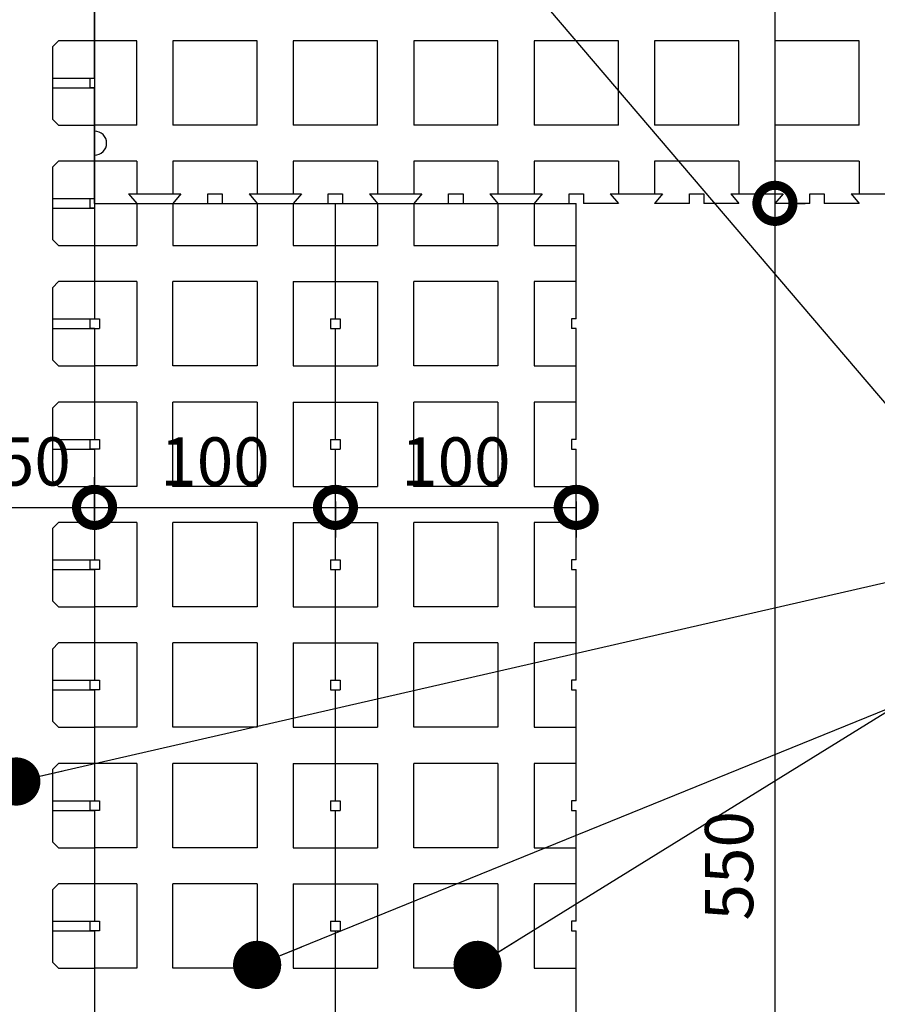
# Model space of a CAD drawing. Units: millimetres. Extents: x -118 to 163, y 294 to 497.
# Drawn here: x -90 to -54, y 411 to 452 of the extents above; entities that cross this region are included whole.
import ezdxf

# ---------------------------------------------------------------- set-up
doc = ezdxf.new("R2010")
doc.units = ezdxf.units.MM
doc.layers.add('DIMENSIONING', color=1, linetype='Continuous', lineweight=0)
doc.styles.add('ETA_STYLE', font='arial.ttf')
doc.dimstyles.new('ETA_STYLE', dxfattribs={"dimtxt": 2, "dimasz": 3, "dimexe": 1.25, "dimexo": 0.625, "dimtad": 1, "dimlfac": 10, "dimtxsty": 'ETA_STYLE', "dimblk": 'DOTSMALL', "dimcen": 9, "dimadec": 0, "dimazin": 0, "dimtfac": 1, "dimtmove": 2, "dimatfit": 3, "dimldrblk": 'DOT', "dimfxl": 1, "dimarcsym": 0})

# ---------------------------------------------------------------- blocks, each defined once
blk = doc.blocks.new('_DotSmall')
at = {"color": 0, "linetype": 'ByBlock', "const_width": 0.5}
blk.add_lwpolyline([(-0.0625, 0, 1), (0.0625, 0, 1)], format="xyb", close=True, dxfattribs=at)
blk = doc.blocks.new('*D6765')
at = {"layer": 'Defpoints', "color": 0, "transparency": 16777216}
for p in [(-57.833, 469.397), (-58.583, 444.398), (-58.583, 444.398)]:
    blk.add_point(p, dxfattribs=at)
at = {"layer": 'DIMENSIONING', "color": 0, "lineweight": -2, "transparency": 16777216}
for p, q in [((-58.458, 469.397), (-59.833, 469.397)), ((-58.583, 469.397), (-58.583, 444.398)), ((-57.958, 444.398), (-57.333, 444.398))]:
    blk.add_line(p, q, dxfattribs=at)
at = {"layer": 'DIMENSIONING', "color": 0, "lineweight": -2, "transparency": 16777216, "xscale": 3, "yscale": 3, "zscale": 3}
for p, rotation in [((-58.583, 469.397), 90), ((-58.583, 444.398), 270)]:
    blk.add_blockref('_DotSmall', p, dxfattribs=dict(at, rotation=rotation))
at = {"layer": 'DIMENSIONING', "color": 0, "transparency": 16777216, "insert": (-60.229, 456.897), "char_height": 2, "attachment_point": 5, "rotation": 90, "style": 'ETA_STYLE'}
blk.add_mtext('250', dxfattribs=at)
blk = doc.blocks.new('_Dot')
at = {"color": 0, "linetype": 'ByBlock', "lineweight": -2}
blk.add_line((-0.5, 0), (-1, 0), dxfattribs=at)
at = {"color": 0, "linetype": 'ByBlock', "const_width": 0.5}
blk.add_lwpolyline([(-0.25, 0, 1), (0.25, 0, 1)], format="xyb", close=True, dxfattribs=at)
blk = doc.blocks.new('*D6766')
at = {"layer": 'Defpoints', "color": 0, "transparency": 16777216}
for p in [(-58.583, 444.398), (-67.033, 389.397), (-58.583, 389.397)]:
    blk.add_point(p, dxfattribs=at)
at = {"layer": 'DIMENSIONING', "color": 0, "lineweight": -2, "transparency": 16777216}
for p, q in [((-58.583, 444.398), (-58.583, 389.397)), ((-57.958, 444.398), (-57.333, 444.398)), ((-66.408, 389.397), (-57.333, 389.397))]:
    blk.add_line(p, q, dxfattribs=at)
at = {"layer": 'DIMENSIONING', "color": 0, "lineweight": -2, "transparency": 16777216, "xscale": 3, "yscale": 3, "zscale": 3}
for p, rotation in [((-58.583, 444.398), 90), ((-58.583, 389.397), 270)]:
    blk.add_blockref('_DotSmall', p, dxfattribs=dict(at, rotation=rotation))
at = {"layer": 'DIMENSIONING', "color": 0, "transparency": 16777216, "insert": (-60.229, 416.897), "char_height": 2, "attachment_point": 5, "rotation": 90, "style": 'ETA_STYLE'}
blk.add_mtext('550', dxfattribs=at)
blk = doc.blocks.new('*D6779')
at = {"layer": 'Defpoints', "color": 0, "transparency": 16777216}
for p in [(-86.833, 432.647), (-76.833, 432.647), (-76.833, 431.777)]:
    blk.add_point(p, dxfattribs=at)
at = {"layer": 'DIMENSIONING', "color": 0, "lineweight": -2, "transparency": 16777216}
for p, q in [((-86.833, 432.022), (-86.833, 430.527)), ((-86.833, 431.777), (-76.833, 431.777)), ((-76.833, 432.022), (-76.833, 430.527))]:
    blk.add_line(p, q, dxfattribs=at)
at = {"layer": 'DIMENSIONING', "color": 0, "lineweight": -2, "transparency": 16777216, "xscale": 3, "yscale": 3, "zscale": 3, "rotation": 180}
blk.add_blockref('_DotSmall', (-86.833, 431.777), dxfattribs=at)
at = {"layer": 'DIMENSIONING', "color": 0, "lineweight": -2, "transparency": 16777216, "xscale": 3, "yscale": 3, "zscale": 3}
blk.add_blockref('_DotSmall', (-76.833, 431.777), dxfattribs=at)
at = {"layer": 'DIMENSIONING', "color": 0, "transparency": 16777216, "insert": (-81.833, 433.424), "char_height": 2, "attachment_point": 5, "style": 'ETA_STYLE'}
blk.add_mtext('100', dxfattribs=at)
blk = doc.blocks.new('*D6780')
at = {"layer": 'Defpoints', "color": 0, "transparency": 16777216}
for p in [(-76.833, 432.647), (-66.833, 432.647), (-66.833, 431.777)]:
    blk.add_point(p, dxfattribs=at)
at = {"layer": 'DIMENSIONING', "color": 0, "lineweight": -2, "transparency": 16777216}
for p, q in [((-76.833, 432.022), (-76.833, 430.527)), ((-76.833, 431.777), (-66.833, 431.777)), ((-66.833, 432.022), (-66.833, 430.527))]:
    blk.add_line(p, q, dxfattribs=at)
at = {"layer": 'DIMENSIONING', "color": 0, "lineweight": -2, "transparency": 16777216, "xscale": 3, "yscale": 3, "zscale": 3, "rotation": 180}
blk.add_blockref('_DotSmall', (-76.833, 431.777), dxfattribs=at)
at = {"layer": 'DIMENSIONING', "color": 0, "lineweight": -2, "transparency": 16777216, "xscale": 3, "yscale": 3, "zscale": 3}
blk.add_blockref('_DotSmall', (-66.833, 431.777), dxfattribs=at)
at = {"layer": 'DIMENSIONING', "color": 0, "transparency": 16777216, "insert": (-71.833, 433.424), "char_height": 2, "attachment_point": 5, "style": 'ETA_STYLE'}
blk.add_mtext('100', dxfattribs=at)
blk = doc.blocks.new('*D6783')
at = {"layer": 'Defpoints', "color": 0, "transparency": 16777216}
for p in [(-91.833, 433.397), (-86.833, 431.777), (-86.833, 430.527)]:
    blk.add_point(p, dxfattribs=at)
at = {"layer": 'DIMENSIONING', "color": 0, "lineweight": -2, "transparency": 16777216}
for p, q in [((-86.833, 431.152), (-86.833, 433.027)), ((-91.833, 432.772), (-91.833, 430.527)), ((-91.833, 431.777), (-86.833, 431.777))]:
    blk.add_line(p, q, dxfattribs=at)
at = {"layer": 'DIMENSIONING', "color": 0, "lineweight": -2, "transparency": 16777216, "xscale": 3, "yscale": 3, "zscale": 3, "rotation": 180}
blk.add_blockref('_DotSmall', (-91.833, 431.777), dxfattribs=at)
at = {"layer": 'DIMENSIONING', "color": 0, "lineweight": -2, "transparency": 16777216, "xscale": 3, "yscale": 3, "zscale": 3}
blk.add_blockref('_DotSmall', (-86.833, 431.777), dxfattribs=at)
at = {"layer": 'DIMENSIONING', "color": 0, "transparency": 16777216, "insert": (-89.333, 433.424), "char_height": 2, "attachment_point": 5, "style": 'ETA_STYLE'}
blk.add_mtext('50', dxfattribs=at)

msp = doc.modelspace()

# ---------------------------------------------------------------- linework, layer by layer
at = {"color": 5, "linetype": 'Continuous'}
for p, q in [((-86.8329, 489.3975), (-86.8329, 444.3975)), ((-86.8329, 489.3975), (-86.8329, 444.3975)), ((-86.8329, 449.5975), (-86.8329, 454.1975)), ((-86.8329, 451.3974), (-86.8329, 449.3974)), ((-87.0329, 449.5975), (-87.0329, 449.1975)), ((-87.0329, 449.5975), (-86.8329, 449.5975)), ((-86.8329, 449.1975), (-87.0329, 449.1975)), ((-86.8329, 444.5975), (-86.8329, 449.1975)), ((-86.8329, 444.3975), (-86.8329, 446.3974)), ((-85.4186, 444.7975), (-83.2473, 444.7975)), ((-85.4186, 444.7975), (-85.0829, 444.3975)), ((-83.2473, 444.7975), (-83.5829, 444.3975)), ((-83.2473, 444.7975), (-83.5829, 444.3975)), ((-82.1329, 444.7975), (-81.5329, 444.7975)), ((-82.1329, 444.3975), (-82.1329, 444.7975)), ((-81.5329, 444.7975), (-81.5329, 444.3975)), ((-80.4186, 444.7975), (-78.2473, 444.7975)), ((-80.4186, 444.7975), (-80.0829, 444.3975)), ((-78.2473, 444.7975), (-78.5829, 444.3975)), ((-78.2473, 444.7975), (-78.5829, 444.3975)), ((-77.1329, 444.7975), (-76.5329, 444.7975)), ((-77.1329, 444.3975), (-77.1329, 444.7975)), ((-76.5329, 444.7975), (-76.5329, 444.3975)), ((-75.4186, 444.7975), (-73.2473, 444.7975)), ((-75.4186, 444.7975), (-75.0829, 444.3975)), ((-73.2473, 444.7975), (-73.5829, 444.3975)), ((-73.2473, 444.7975), (-73.5829, 444.3975)), ((-72.1329, 444.7975), (-71.5329, 444.7975)), ((-72.1329, 444.3975), (-72.1329, 444.7975)), ((-71.5329, 444.7975), (-71.5329, 444.3975)), ((-70.4186, 444.7975), (-68.2473, 444.7975)), ((-70.4186, 444.7975), (-70.0829, 444.3975)), ((-68.2473, 444.7975), (-68.5829, 444.3975)), ((-68.2473, 444.7975), (-68.5829, 444.3975)), ((-67.1329, 444.7975), (-66.5329, 444.7975)), ((-67.1329, 444.3975), (-67.1329, 444.7975)), ((-66.5329, 444.7975), (-66.5329, 444.3975)), ((-65.4186, 444.7975), (-63.2473, 444.7975)), ((-65.4186, 444.7975), (-65.0829, 444.3975)), ((-63.2473, 444.7975), (-63.5829, 444.3975)), ((-63.2473, 444.7975), (-63.5829, 444.3975)), ((-62.1329, 444.7975), (-61.5329, 444.7975)), ((-62.1329, 444.3975), (-62.1329, 444.7975)), ((-61.5329, 444.7975), (-61.5329, 444.3975)), ((-60.4186, 444.7975), (-58.2473, 444.7975)), ((-60.4186, 444.7975), (-60.0829, 444.3975)), ((-58.2473, 444.7975), (-58.5829, 444.3975)), ((-58.2473, 444.7975), (-58.5829, 444.3975)), ((-57.1329, 444.7975), (-56.5329, 444.7975)), ((-57.1329, 444.3975), (-57.1329, 444.7975)), ((-56.5329, 444.7975), (-56.5329, 444.3975)), ((-55.4186, 444.7975), (-53.2473, 444.7975)), ((-55.4186, 444.7975), (-55.0829, 444.3975)), ((-87.0329, 444.5975), (-87.0329, 444.1975)), ((-87.0329, 444.5975), (-86.8329, 444.5975)), ((-86.8329, 444.3975), (-86.8329, 439.5975)), ((-86.8329, 444.3975), (-66.8328, 444.3975)), ((-76.8329, 439.5975), (-76.8329, 444.3975)), ((-66.8328, 439.5975), (-66.8328, 444.3975)), ((-65.0829, 444.3975), (-66.5329, 444.3975)), ((-62.1329, 444.3975), (-63.5829, 444.3975)), ((-60.0829, 444.3975), (-61.5329, 444.3975)), ((-57.1329, 444.3975), (-58.5829, 444.3975)), ((-55.0829, 444.3975), (-56.5329, 444.3975)), ((-86.8329, 444.1975), (-87.0329, 444.1975)), ((-87.0329, 439.5975), (-87.0329, 439.1975)), ((-87.0329, 439.5975), (-86.8329, 439.5975)), ((-86.8329, 439.5975), (-86.6329, 439.5975)), ((-86.6329, 439.5975), (-86.6329, 439.1975)), ((-77.0329, 439.5975), (-76.6329, 439.5975)), ((-77.0329, 439.5975), (-77.0329, 439.1975)), ((-76.6329, 439.5975), (-76.6329, 439.1975)), ((-66.8328, 439.5975), (-67.0328, 439.5975)), ((-67.0328, 439.5975), (-67.0328, 439.1975)), ((-86.8329, 439.1975), (-87.0329, 439.1975)), ((-86.8329, 439.1975), (-86.6329, 439.1975)), ((-86.8329, 439.1975), (-86.8329, 434.5975)), ((-77.0329, 439.1975), (-76.6329, 439.1975)), ((-76.8329, 434.5975), (-76.8329, 439.1975)), ((-66.8328, 439.1975), (-67.0328, 439.1975)), ((-66.8328, 434.5975), (-66.8328, 439.1975)), ((-87.0329, 434.5975), (-87.0329, 434.1975)), ((-87.0329, 434.5975), (-86.8329, 434.5975)), ((-86.8329, 434.5975), (-86.6329, 434.5975)), ((-86.6329, 434.5975), (-86.6329, 434.1975)), ((-77.0329, 434.5975), (-76.6329, 434.5975)), ((-77.0329, 434.5975), (-77.0329, 434.1975)), ((-76.6329, 434.5975), (-76.6329, 434.1975)), ((-66.8328, 434.5975), (-67.0328, 434.5975)), ((-67.0328, 434.5975), (-67.0328, 434.1975)), ((-86.8329, 434.1975), (-87.0329, 434.1975)), ((-86.8329, 434.1975), (-86.8329, 429.5975)), ((-86.6329, 434.1975), (-86.8329, 434.1975)), ((-77.0329, 434.1975), (-76.6329, 434.1975)), ((-76.8329, 429.5975), (-76.8329, 434.1975)), ((-67.0328, 434.1975), (-66.8328, 434.1975)), ((-66.8328, 429.5975), (-66.8328, 434.1975)), ((-87.0329, 429.5975), (-87.0329, 429.1975)), ((-87.0329, 429.5975), (-86.8329, 429.5975)), ((-86.8329, 429.5975), (-86.6329, 429.5975)), ((-86.6329, 429.5975), (-86.6329, 429.1975)), ((-77.0329, 429.5975), (-76.6329, 429.5975)), ((-77.0329, 429.5975), (-77.0329, 429.1975)), ((-76.6329, 429.5975), (-76.6329, 429.1975)), ((-66.8328, 429.5975), (-67.0328, 429.5975)), ((-67.0328, 429.5975), (-67.0328, 429.1975)), ((-86.8329, 429.1975), (-87.0329, 429.1975)), ((-86.8329, 429.1975), (-86.8329, 424.5975)), ((-86.6329, 429.1975), (-86.8329, 429.1975)), ((-77.0329, 429.1975), (-76.6329, 429.1975)), ((-76.8329, 424.5975), (-76.8329, 429.1975)), ((-67.0328, 429.1975), (-66.8328, 429.1975)), ((-66.8328, 424.5975), (-66.8328, 429.1975)), ((-87.0329, 424.5975), (-87.0329, 424.1975)), ((-87.0329, 424.5975), (-86.8329, 424.5975)), ((-86.8329, 424.5975), (-86.6329, 424.5975)), ((-86.6329, 424.5975), (-86.6329, 424.1975)), ((-77.0329, 424.5975), (-76.6329, 424.5975)), ((-77.0329, 424.5975), (-77.0329, 424.1975)), ((-76.6329, 424.5975), (-76.6329, 424.1975)), ((-66.8328, 424.5975), (-67.0328, 424.5975)), ((-67.0328, 424.5975), (-67.0328, 424.1975)), ((-86.8329, 424.1975), (-87.0329, 424.1975)), ((-86.8329, 424.1975), (-86.8329, 419.5975)), ((-86.6329, 424.1975), (-86.8329, 424.1975)), ((-77.0329, 424.1975), (-76.6329, 424.1975)), ((-76.8329, 419.5975), (-76.8329, 424.1975)), ((-67.0328, 424.1975), (-66.8328, 424.1975)), ((-66.8328, 419.5975), (-66.8328, 424.1975)), ((-87.0329, 419.5975), (-87.0329, 419.1975)), ((-87.0329, 419.5975), (-86.8329, 419.5975)), ((-86.8329, 419.5975), (-86.6329, 419.5975)), ((-86.6329, 419.5975), (-86.6329, 419.1975)), ((-77.0329, 419.5975), (-76.6329, 419.5975)), ((-77.0329, 419.5975), (-77.0329, 419.1975)), ((-76.6329, 419.5975), (-76.6329, 419.1975)), ((-66.8328, 419.5975), (-67.0328, 419.5975)), ((-67.0328, 419.5975), (-67.0328, 419.1975)), ((-86.8329, 419.1975), (-87.0329, 419.1975)), ((-86.8329, 419.1975), (-86.8329, 414.5975)), ((-86.6329, 419.1975), (-86.8329, 419.1975)), ((-77.0329, 419.1975), (-76.6329, 419.1975)), ((-76.8329, 414.5975), (-76.8329, 419.1975)), ((-67.0328, 419.1975), (-66.8328, 419.1975)), ((-66.8328, 414.5975), (-66.8328, 419.1975)), ((-87.0329, 414.5975), (-87.0329, 414.1975)), ((-87.0329, 414.5975), (-86.8329, 414.5975)), ((-86.8329, 414.5975), (-86.6329, 414.5975)), ((-86.6329, 414.5975), (-86.6329, 414.1975)), ((-77.0329, 414.5975), (-76.6329, 414.5975)), ((-77.0329, 414.5975), (-77.0329, 414.1975)), ((-76.6329, 414.5975), (-76.6329, 414.1975)), ((-66.8328, 414.5975), (-67.0328, 414.5975)), ((-67.0328, 414.5975), (-67.0328, 414.1975)), ((-86.8329, 414.1974), (-87.0329, 414.1975)), ((-86.8329, 414.1975), (-86.8329, 409.5975)), ((-86.6329, 414.1975), (-86.8329, 414.1975)), ((-77.0329, 414.1975), (-76.6329, 414.1975)), ((-76.8329, 409.5975), (-76.8329, 414.1975)), ((-67.0328, 414.1975), (-66.8328, 414.1975)), ((-66.8328, 409.5975), (-66.8328, 414.1975))]:
    msp.add_line(p, q, dxfattribs=at)
at = {"color": 7, "linetype": 'Continuous'}
for p, q in [((-88.3329, 451.1475), (-88.5829, 450.8975)), ((-88.5829, 450.8975), (-88.5829, 447.8975)), ((-86.8329, 451.1475), (-88.3329, 451.1475)), ((-85.0829, 451.1475), (-86.8329, 451.1475)), ((-85.0829, 447.6475), (-85.0829, 451.1475)), ((-80.0829, 451.1475), (-83.5829, 451.1475)), ((-83.5829, 451.1475), (-83.5829, 447.6475)), ((-80.0829, 447.6475), (-80.0829, 451.1475)), ((-75.0829, 451.1475), (-78.5829, 451.1475)), ((-78.5829, 451.1475), (-78.5829, 447.6475)), ((-75.0829, 447.6475), (-75.0829, 451.1475)), ((-70.0829, 451.1475), (-73.5829, 451.1475)), ((-73.5829, 451.1475), (-73.5829, 447.6475)), ((-70.0829, 447.6475), (-70.0829, 451.1475)), ((-65.0829, 451.1475), (-68.5829, 451.1475)), ((-68.5829, 451.1475), (-68.5829, 447.6475)), ((-65.0829, 447.6475), (-65.0829, 451.1475)), ((-60.0829, 451.1475), (-63.5829, 451.1475)), ((-63.5829, 451.1475), (-63.5829, 447.6475)), ((-60.0829, 447.6475), (-60.0829, 451.1475)), ((-55.0829, 451.1475), (-58.5829, 451.1475)), ((-58.5829, 451.1475), (-58.5829, 447.6475)), ((-55.0829, 447.6475), (-55.0829, 451.1475)), ((-88.5829, 449.5975), (-86.8329, 449.5975)), ((-88.5829, 449.1975), (-86.8329, 449.1975)), ((-88.5829, 447.8975), (-88.3329, 447.6475)), ((-88.3329, 447.6475), (-86.8329, 447.6475)), ((-85.0829, 447.6475), (-86.8329, 447.6475)), ((-80.0829, 447.6475), (-83.5829, 447.6475)), ((-75.0829, 447.6475), (-78.5829, 447.6475)), ((-70.0829, 447.6475), (-73.5829, 447.6475)), ((-65.0829, 447.6475), (-68.5829, 447.6475)), ((-60.0829, 447.6475), (-63.5829, 447.6475)), ((-55.0829, 447.6475), (-58.5829, 447.6475)), ((-88.3329, 446.1475), (-88.5829, 445.8975)), ((-86.8329, 446.1475), (-88.3329, 446.1475)), ((-85.0829, 446.1475), (-86.8329, 446.1475)), ((-85.0829, 446.1475), (-85.0829, 444.7975)), ((-83.5829, 446.1475), (-83.5829, 444.7975)), ((-80.0829, 446.1475), (-83.5829, 446.1475)), ((-80.0829, 446.1475), (-80.0829, 444.7975)), ((-78.5829, 446.1475), (-78.5829, 444.7975)), ((-75.0829, 446.1475), (-78.5829, 446.1475)), ((-75.0829, 446.1475), (-75.0829, 444.7975)), ((-73.5829, 446.1475), (-73.5829, 444.7975)), ((-70.0829, 446.1475), (-73.5829, 446.1475)), ((-70.0829, 446.1475), (-70.0829, 444.7975)), ((-68.5829, 446.1475), (-68.5829, 444.7975)), ((-65.0829, 446.1475), (-68.5829, 446.1475)), ((-65.0829, 446.1475), (-65.0829, 444.7975)), ((-63.5829, 446.1475), (-63.5829, 444.7975)), ((-60.0829, 446.1475), (-63.5829, 446.1475)), ((-60.0829, 446.1475), (-60.0829, 444.7975)), ((-58.5829, 446.1475), (-58.5829, 444.7975)), ((-55.0829, 446.1475), (-58.5829, 446.1475)), ((-55.0829, 446.1475), (-55.0829, 444.7975)), ((-88.5829, 445.8975), (-88.5829, 442.8975)), ((-88.5829, 444.5975), (-86.8329, 444.5975)), ((-85.0829, 444.3975), (-85.0829, 442.6475)), ((-83.5829, 444.3975), (-83.5829, 442.6475)), ((-80.0828, 444.3975), (-80.0828, 442.6475)), ((-78.5829, 444.3975), (-78.5829, 442.6475)), ((-75.0829, 444.3975), (-75.0829, 442.6475)), ((-73.5829, 444.3975), (-73.5829, 442.6475)), ((-70.0828, 444.3975), (-70.0828, 442.6475)), ((-68.5828, 444.3975), (-68.5828, 442.6475)), ((-88.5829, 444.1975), (-86.8329, 444.1975)), ((-88.5829, 442.8975), (-88.3329, 442.6475)), ((-88.3329, 442.6475), (-86.8329, 442.6475)), ((-86.8329, 442.6475), (-85.0829, 442.6475)), ((-83.5829, 442.6475), (-80.0828, 442.6475)), ((-78.5829, 442.6475), (-75.0829, 442.6475)), ((-73.5829, 442.6475), (-70.0828, 442.6475)), ((-68.5828, 442.6475), (-66.8328, 442.6475)), ((-88.3329, 441.1475), (-88.5829, 440.8975)), ((-86.8329, 441.1475), (-88.3329, 441.1475)), ((-85.0829, 441.1475), (-86.8329, 441.1475)), ((-85.0829, 441.1475), (-85.0829, 437.6475)), ((-83.5829, 437.6475), (-83.5829, 441.1475)), ((-80.0828, 441.1475), (-83.5829, 441.1475)), ((-80.0828, 441.1475), (-80.0828, 437.6475)), ((-78.5829, 441.1475), (-78.5829, 437.6475)), ((-78.5829, 441.1475), (-75.0829, 441.1475)), ((-75.0829, 441.1475), (-75.0829, 437.6475)), ((-73.5829, 437.6475), (-73.5829, 441.1475)), ((-70.0828, 441.1475), (-73.5829, 441.1475)), ((-70.0828, 441.1475), (-70.0828, 437.6475)), ((-68.5828, 441.1475), (-68.5828, 437.6475)), ((-66.8328, 441.1475), (-68.5828, 441.1475)), ((-88.5829, 440.8975), (-88.5829, 437.8975)), ((-88.5829, 439.5975), (-86.8329, 439.5975)), ((-88.5829, 439.1975), (-86.8329, 439.1975)), ((-88.5829, 437.8975), (-88.3329, 437.6475)), ((-88.3329, 437.6475), (-86.8329, 437.6475)), ((-85.0829, 437.6475), (-86.8329, 437.6475)), ((-80.0828, 437.6475), (-83.5829, 437.6475)), ((-78.5829, 437.6475), (-75.0829, 437.6475)), ((-70.0828, 437.6475), (-73.5829, 437.6475)), ((-68.5828, 437.6475), (-66.8328, 437.6475)), ((-88.3329, 436.1475), (-88.5829, 435.8975)), ((-86.8329, 436.1475), (-88.3329, 436.1475)), ((-85.0829, 436.1475), (-86.8329, 436.1475)), ((-85.0829, 436.1475), (-85.0829, 432.6475)), ((-83.5829, 432.6475), (-83.5829, 436.1475)), ((-80.0828, 436.1475), (-83.5829, 436.1475)), ((-80.0828, 436.1475), (-80.0828, 432.6475)), ((-78.5829, 436.1475), (-78.5829, 432.6475)), ((-78.5829, 436.1475), (-75.0829, 436.1475)), ((-75.0829, 436.1475), (-75.0829, 432.6475)), ((-73.5829, 432.6475), (-73.5829, 436.1475)), ((-70.0828, 436.1475), (-73.5829, 436.1475)), ((-70.0828, 436.1475), (-70.0828, 432.6475)), ((-68.5828, 436.1475), (-68.5828, 432.6475)), ((-66.8328, 436.1475), (-68.5828, 436.1475)), ((-88.5829, 435.8975), (-88.5829, 432.8975)), ((-88.5829, 434.5975), (-86.8329, 434.5975)), ((-88.5829, 434.1975), (-86.8329, 434.1975)), ((-88.5829, 432.8975), (-88.3329, 432.6475)), ((-88.3329, 432.6475), (-86.8329, 432.6475)), ((-85.0829, 432.6475), (-86.8329, 432.6475)), ((-80.0828, 432.6475), (-83.5829, 432.6475)), ((-78.5829, 432.6475), (-75.0829, 432.6475)), ((-70.0828, 432.6475), (-73.5829, 432.6475)), ((-68.5828, 432.6475), (-66.8328, 432.6475)), ((-88.3329, 431.1475), (-88.5829, 430.8975)), ((-88.5829, 430.8975), (-88.5829, 427.8975)), ((-86.8329, 431.1475), (-88.3329, 431.1475)), ((-85.0829, 431.1475), (-86.8329, 431.1475)), ((-85.0829, 431.1475), (-85.0829, 427.6475)), ((-83.5829, 427.6475), (-83.5829, 431.1475)), ((-80.0828, 431.1475), (-83.5829, 431.1475)), ((-80.0828, 431.1475), (-80.0828, 427.6475)), ((-78.5829, 431.1475), (-78.5829, 427.6475)), ((-78.5829, 431.1475), (-75.0829, 431.1475)), ((-75.0829, 431.1475), (-75.0829, 427.6475)), ((-73.5829, 427.6475), (-73.5829, 431.1475)), ((-70.0828, 431.1475), (-73.5829, 431.1475)), ((-70.0828, 431.1475), (-70.0828, 427.6475)), ((-68.5828, 431.1475), (-68.5828, 427.6475)), ((-66.8328, 431.1475), (-68.5828, 431.1475)), ((-88.5829, 429.5975), (-86.8329, 429.5975)), ((-88.5829, 429.1975), (-86.8329, 429.1975)), ((-88.5829, 427.8975), (-88.3329, 427.6475)), ((-88.3329, 427.6475), (-86.8329, 427.6475)), ((-85.0829, 427.6475), (-86.8329, 427.6475)), ((-80.0828, 427.6475), (-83.5829, 427.6475)), ((-78.5829, 427.6475), (-75.0829, 427.6475)), ((-70.0828, 427.6475), (-73.5829, 427.6475)), ((-68.5828, 427.6475), (-66.8328, 427.6475)), ((-88.3329, 426.1475), (-88.5829, 425.8975)), ((-86.8329, 426.1475), (-88.3329, 426.1475)), ((-85.0829, 426.1475), (-86.8329, 426.1475)), ((-85.0829, 426.1475), (-85.0829, 422.6475)), ((-83.5829, 422.6475), (-83.5829, 426.1475)), ((-80.0828, 426.1475), (-83.5829, 426.1475)), ((-80.0828, 426.1475), (-80.0828, 422.6475)), ((-78.5829, 426.1475), (-78.5829, 422.6475)), ((-78.5829, 426.1475), (-75.0829, 426.1475)), ((-75.0829, 426.1475), (-75.0829, 422.6475)), ((-73.5829, 422.6475), (-73.5829, 426.1475)), ((-70.0828, 426.1475), (-73.5829, 426.1475)), ((-70.0828, 426.1475), (-70.0828, 422.6475)), ((-68.5828, 426.1475), (-68.5828, 422.6475)), ((-66.8328, 426.1475), (-68.5828, 426.1475)), ((-88.5829, 425.8975), (-88.5829, 422.8975)), ((-88.5829, 424.5975), (-86.8329, 424.5975)), ((-88.5829, 424.1975), (-86.8329, 424.1975)), ((-88.5829, 422.8975), (-88.3329, 422.6475)), ((-88.3329, 422.6475), (-86.8329, 422.6475)), ((-85.0829, 422.6475), (-86.8329, 422.6475)), ((-80.0828, 422.6475), (-83.5829, 422.6475)), ((-78.5829, 422.6475), (-75.0829, 422.6475)), ((-70.0828, 422.6475), (-73.5829, 422.6475)), ((-68.5828, 422.6475), (-66.8328, 422.6475)), ((-88.3329, 421.1475), (-88.5829, 420.8975)), ((-86.8329, 421.1475), (-88.3329, 421.1475)), ((-85.0829, 421.1475), (-86.8329, 421.1475)), ((-85.0829, 421.1475), (-85.0829, 417.6475)), ((-83.5829, 417.6475), (-83.5829, 421.1475)), ((-80.0828, 421.1475), (-83.5829, 421.1475)), ((-80.0828, 421.1475), (-80.0828, 417.6475)), ((-78.5829, 421.1475), (-78.5829, 417.6475)), ((-78.5829, 421.1475), (-75.0829, 421.1475)), ((-75.0829, 421.1475), (-75.0829, 417.6475)), ((-73.5829, 417.6475), (-73.5829, 421.1475)), ((-70.0828, 421.1475), (-73.5829, 421.1475)), ((-70.0828, 421.1475), (-70.0828, 417.6475)), ((-68.5828, 421.1475), (-68.5828, 417.6475)), ((-66.8328, 421.1475), (-68.5828, 421.1475)), ((-88.5829, 420.8974), (-88.5829, 417.8974)), ((-88.5829, 419.5975), (-86.8329, 419.5975)), ((-88.5829, 419.1975), (-86.8329, 419.1975)), ((-88.5829, 417.8974), (-88.3329, 417.6475)), ((-88.3329, 417.6475), (-86.8329, 417.6475)), ((-85.0829, 417.6475), (-86.8329, 417.6475)), ((-80.0828, 417.6475), (-83.5829, 417.6475)), ((-78.5829, 417.6475), (-75.0829, 417.6475)), ((-70.0828, 417.6475), (-73.5829, 417.6475)), ((-68.5828, 417.6475), (-66.8328, 417.6475)), ((-88.3329, 416.1475), (-88.5829, 415.8975)), ((-86.8329, 416.1475), (-88.3329, 416.1475)), ((-85.0829, 416.1475), (-86.8329, 416.1475)), ((-85.0829, 416.1475), (-85.0829, 412.6475)), ((-83.5829, 412.6475), (-83.5829, 416.1475)), ((-80.0828, 416.1475), (-83.5829, 416.1475)), ((-80.0828, 416.1475), (-80.0828, 412.6475)), ((-78.5829, 416.1475), (-78.5829, 412.6475)), ((-78.5829, 416.1475), (-75.0829, 416.1475)), ((-75.0829, 416.1475), (-75.0829, 412.6475)), ((-73.5829, 412.6475), (-73.5829, 416.1475)), ((-70.0828, 416.1475), (-73.5829, 416.1475)), ((-70.0828, 416.1475), (-70.0828, 412.6475)), ((-68.5828, 416.1475), (-68.5828, 412.6475)), ((-66.8328, 416.1475), (-68.5828, 416.1475)), ((-88.5829, 415.8974), (-88.5829, 412.8974)), ((-88.5829, 414.5975), (-86.8329, 414.5975)), ((-88.5829, 414.1975), (-86.8329, 414.1975)), ((-88.5829, 412.8974), (-88.3329, 412.6474)), ((-88.3329, 412.6474), (-86.8329, 412.6474)), ((-85.0829, 412.6475), (-86.8329, 412.6475)), ((-80.0828, 412.6475), (-83.5829, 412.6475)), ((-78.5829, 412.6475), (-75.0829, 412.6475)), ((-70.0828, 412.6475), (-73.5829, 412.6475)), ((-68.5828, 412.6475), (-66.8328, 412.6475))]:
    msp.add_line(p, q, dxfattribs=at)
at = {"color": 5, "linetype": 'Continuous'}
msp.add_arc((-86.8329, 446.8974), 0.5, 270, 90, dxfattribs=at)

# ---------------------------------------------------------------- dimensions: what is measured, and where the dimension line sits
at = {"layer": 'DIMENSIONING'}
for base, p1, p2, picture, middle in [((-58.5829, 444.3975), (-57.8329, 469.3975), (-58.5829, 444.3975), '*D6765', (-60.2291, 456.8975)), ((-58.5829, 389.3975), (-58.5829, 444.3975), (-67.0328, 389.3975), '*D6766', (-60.2291, 416.8975))]:
    dim = msp.add_linear_dim(base=base, p1=p1, p2=p2, angle=90, dimstyle='ETA_STYLE', dxfattribs=at)
    dim.commit()
    dim.dimension.update_dxf_attribs({"geometry": picture, "text_midpoint": middle})
for base, p1, p2, picture, middle in [((-86.8329, 431.7774), (-91.8329, 433.3975), (-86.8329, 430.5274), '*D6783', (-89.3329, 433.4235)), ((-76.8329, 431.7774), (-86.8329, 432.6475), (-76.8329, 432.6475), '*D6779', (-81.8329, 433.4235)), ((-66.8328, 431.7774), (-76.8329, 432.6475), (-66.8328, 432.6475), '*D6780', (-71.8328, 433.4235))]:
    dim = msp.add_linear_dim(base=base, p1=p1, p2=p2, dimstyle='ETA_STYLE', dxfattribs=at)
    dim.commit()
    dim.dimension.update_dxf_attribs({"geometry": picture, "text_midpoint": middle})

# ---------------------------------------------------------------- leaders
at = {"layer": 'DIMENSIONING', "annotation_type": 0, "has_hookline": 1, "hookline_direction": 0}
for points, text_width in [([(-88.8015, 476.8975), (-52.6162, 434.4526), (-50.6162, 434.4526)], 55.6712), ([(-90.0829, 420.3964), (-51.4324, 429.2461)], 10.2401), ([(-80.0828, 412.784), (-53.4324, 423.612), (-51.4324, 423.612)], 22.7967)]:
    msp.add_leader(points, dimstyle='ETA_STYLE', override={"dimasz": 2}, dxfattribs=dict(at, text_width=text_width))
at = {"layer": 'DIMENSIONING'}
msp.add_leader([(-70.9309, 412.784), (-53.4324, 423.612)], dimstyle='ETA_STYLE', override={"dimasz": 2}, dxfattribs=at)

doc.saveas('drawing.dxf')
